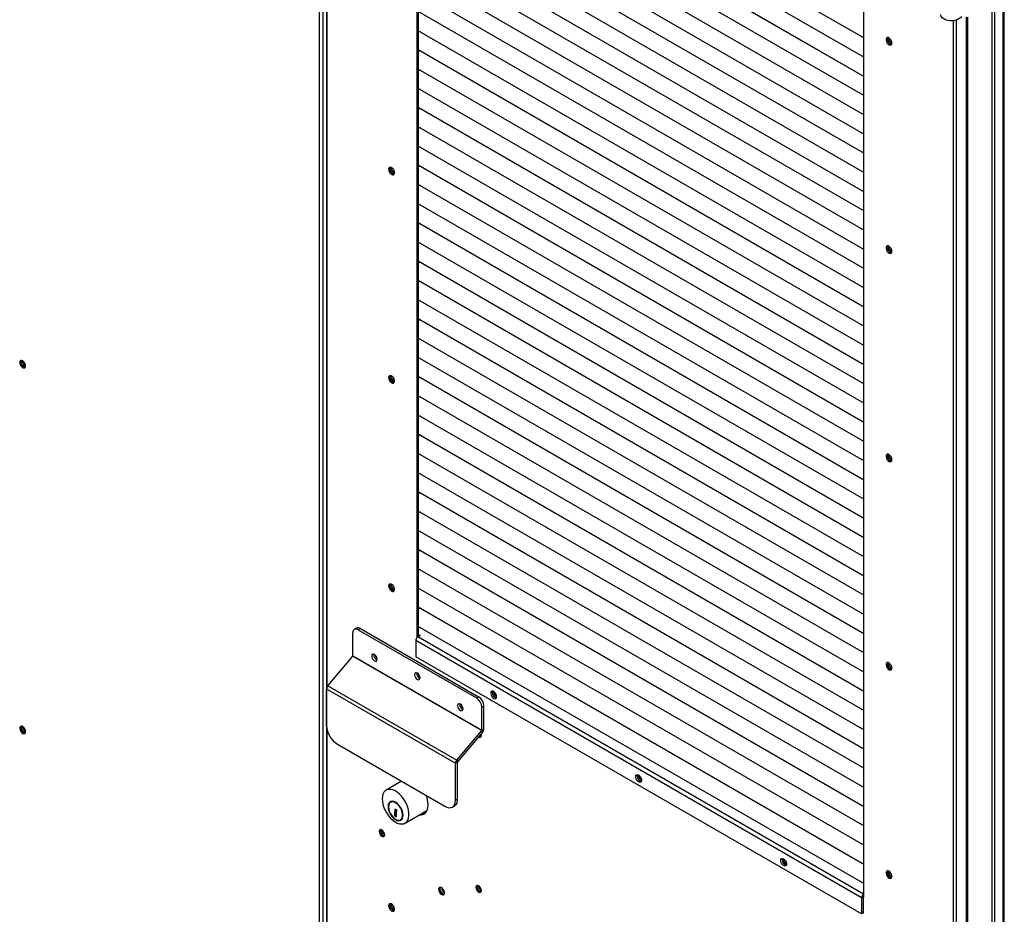
# Model space of a CAD drawing. Units: millimetres. Extents: x 9 to 412, y 8 to 290.
# Drawn here: x 243 to 269, y 52 to 76 of the extents above; entities that cross this region are included whole.
import ezdxf

# ---------------------------------------------------------------- set-up
doc = ezdxf.new("R2010")
doc.units = ezdxf.units.MM

msp = doc.modelspace()

# ---------------------------------------------------------------- linework, layer by layer
at = {"color": 7, "linetype": 'Continuous', "lineweight": 25}
for p, q in [((250.8366, 22.6244), (250.8366, 92.0304)), ((250.9214, 92.0304), (250.9214, 22.6244)), ((251.017, 91.9895), (251.017, 22.5836)), ((253.3963, 88.0214), (253.3963, 59.4514)), ((253.4303, 88.0018), (253.4303, 59.4784)), ((265.1626, 75.2514), (253.4303, 82.0244)), ((265.1626, 75.2514), (253.4303, 82.0244)), ((268.5397, 82.1257), (268.5397, 12.1645)), ((268.6048, 82.1633), (268.6048, 12.2021)), ((265.1626, 74.7452), (253.4303, 81.5181)), ((265.1626, 74.7452), (253.4303, 81.5181)), ((265.1626, 52.6173), (265.1626, 81.2289)), ((265.1626, 74.2389), (253.4303, 81.0119)), ((265.1626, 74.2389), (253.4303, 81.0118)), ((265.1626, 73.7327), (253.4303, 80.5056)), ((265.1626, 73.7327), (253.4303, 80.5056)), ((265.1626, 73.2264), (253.4303, 79.9993)), ((265.1626, 73.2264), (253.4303, 79.9993)), ((265.1626, 72.7202), (253.4303, 79.4931)), ((265.1626, 72.7202), (253.4303, 79.4931)), ((265.1626, 72.2139), (253.4303, 78.9868)), ((265.1626, 72.2139), (253.4303, 78.9868)), ((265.1626, 71.7077), (253.4303, 78.4806)), ((265.1626, 71.7076), (253.4303, 78.4806)), ((265.1626, 71.2014), (253.4303, 77.9743)), ((265.1626, 71.2014), (253.4303, 77.9743)), ((265.1626, 70.6951), (253.4303, 77.4681)), ((265.1626, 70.6951), (253.4303, 77.4681)), ((265.1626, 70.1889), (253.4303, 76.9618)), ((265.1626, 70.1889), (253.4303, 76.9618)), ((265.1626, 69.6826), (253.4303, 76.4556)), ((265.1626, 69.6826), (253.4303, 76.4555)), ((268.864, 48.1227), (268.864, 76.3195)), ((265.1626, 69.1764), (253.4303, 75.9493)), ((265.1626, 69.1764), (253.4303, 75.9493)), ((267.859, 75.8119), (267.859, 47.635)), ((267.8977, 75.8008), (267.8977, 47.5811)), ((265.1626, 68.6701), (253.4303, 75.443)), ((265.1626, 68.6701), (253.4303, 75.443)), ((253.4303, 75.443), (253.4801, 75.4142)), ((253.4303, 75.443), (253.4707, 75.4196)), ((253.4801, 75.4142), (253.4715, 75.4192)), ((253.4801, 75.4142), (253.4801, 75.4143)), ((265.1626, 68.1639), (253.4303, 74.9368)), ((265.1626, 68.1639), (253.4303, 74.9368)), ((253.4303, 74.9368), (253.4801, 74.908)), ((253.4303, 74.9367), (253.4707, 74.9134)), ((253.4801, 74.908), (253.4715, 74.913)), ((253.4801, 74.908), (253.4801, 74.908)), ((265.1626, 67.6576), (253.4303, 74.4305)), ((265.1626, 67.6576), (253.4303, 74.4305)), ((253.4303, 74.4305), (253.4801, 74.4017)), ((253.4303, 74.4305), (253.4707, 74.4071)), ((253.4801, 74.4017), (253.4715, 74.4067)), ((253.4801, 74.4017), (253.4801, 74.4017)), ((265.1626, 67.1514), (253.4303, 73.9243)), ((265.1626, 67.1514), (253.4303, 73.9243)), ((253.4303, 73.9242), (253.4801, 73.8955)), ((253.4303, 73.9242), (253.4707, 73.9009)), ((253.4801, 73.8955), (253.4715, 73.9004)), ((253.4801, 73.8955), (253.4801, 73.8955)), ((265.1626, 66.6451), (253.4303, 73.418)), ((265.1626, 66.6451), (253.4303, 73.418)), ((253.4303, 73.418), (253.4801, 73.3892)), ((253.4303, 73.418), (253.4707, 73.3946)), ((253.4801, 73.3892), (253.4715, 73.3942)), ((253.4801, 73.3892), (253.4801, 73.3892)), ((265.1626, 66.1388), (253.4303, 72.9118)), ((265.1626, 66.1388), (253.4303, 72.9118)), ((253.4303, 72.9117), (253.4801, 72.883)), ((253.4303, 72.9117), (253.4707, 72.8884)), ((253.4801, 72.883), (253.4715, 72.8879)), ((253.4801, 72.883), (253.4801, 72.883)), ((265.1626, 65.6326), (253.4303, 72.4055)), ((265.1626, 65.6326), (253.4303, 72.4055)), ((253.4303, 72.4055), (253.4801, 72.3767)), ((253.4303, 72.4055), (253.4707, 72.3821)), ((253.4801, 72.3767), (253.4715, 72.3817)), ((253.4801, 72.3767), (253.4801, 72.3767)), ((265.1626, 65.1263), (253.4303, 71.8993)), ((265.1626, 65.1263), (253.4303, 71.8993)), ((253.4303, 71.8992), (253.4801, 71.8704)), ((253.4303, 71.8992), (253.4707, 71.8759)), ((253.4801, 71.8704), (253.4715, 71.8754)), ((253.4801, 71.8704), (253.4801, 71.8705)), ((265.1626, 64.6201), (253.4303, 71.393)), ((265.1626, 64.6201), (253.4303, 71.393)), ((253.4303, 71.393), (253.4801, 71.3642)), ((253.4303, 71.393), (253.4707, 71.3696)), ((253.4801, 71.3642), (253.4715, 71.3692)), ((253.4801, 71.3642), (253.4801, 71.3642)), ((265.1626, 64.1138), (253.4303, 70.8867)), ((265.1626, 64.1138), (253.4303, 70.8867)), ((253.4303, 70.8867), (253.4801, 70.8579)), ((253.4303, 70.8867), (253.4707, 70.8633)), ((253.4801, 70.8579), (253.4715, 70.8629)), ((253.4801, 70.8579), (253.4801, 70.858)), ((265.1626, 63.6076), (253.4303, 70.3805)), ((265.1626, 63.6076), (253.4303, 70.3805)), ((253.4303, 70.3805), (253.4801, 70.3517)), ((253.4303, 70.3805), (253.4707, 70.3571)), ((253.4801, 70.3517), (253.4715, 70.3567)), ((253.4801, 70.3517), (253.4801, 70.3517)), ((265.1626, 63.1013), (253.4303, 69.8742)), ((265.1626, 63.1013), (253.4303, 69.8742)), ((253.4303, 69.8742), (253.4801, 69.8454)), ((253.4303, 69.8742), (253.4707, 69.8508)), ((253.4801, 69.8454), (253.4715, 69.8504)), ((253.4801, 69.8454), (253.4801, 69.8454)), ((265.1626, 62.5951), (253.4303, 69.368)), ((265.1626, 62.5951), (253.4303, 69.368)), ((253.4303, 69.3679), (253.4801, 69.3392)), ((253.4303, 69.3679), (253.4707, 69.3446)), ((253.4801, 69.3392), (253.4715, 69.3441)), ((253.4801, 69.3392), (253.4801, 69.3392)), ((265.1626, 62.0888), (253.4303, 68.8617)), ((265.1626, 62.0888), (253.4303, 68.8617)), ((253.4303, 68.8617), (253.4801, 68.8329)), ((253.4303, 68.8617), (253.4707, 68.8383)), ((253.4801, 68.8329), (253.4715, 68.8379)), ((253.4801, 68.8329), (253.4801, 68.8329)), ((265.1626, 61.5825), (253.4303, 68.3555)), ((265.1626, 61.5825), (253.4303, 68.3555)), ((253.4303, 68.3554), (253.4801, 68.3267)), ((253.4303, 68.3554), (253.4707, 68.3321)), ((253.4801, 68.3267), (253.4715, 68.3316)), ((253.4801, 68.3267), (253.4801, 68.3267)), ((265.1626, 61.0763), (253.4303, 67.8492)), ((265.1626, 61.0763), (253.4303, 67.8492)), ((253.4303, 67.8492), (253.4801, 67.8204)), ((253.4303, 67.8492), (253.4707, 67.8258)), ((253.4801, 67.8204), (253.4715, 67.8254)), ((253.4801, 67.8204), (253.4801, 67.8204)), ((265.1626, 60.57), (253.4303, 67.343)), ((265.1626, 60.57), (253.4303, 67.343)), ((253.4303, 67.3429), (253.4801, 67.3141)), ((253.4303, 67.3429), (253.4707, 67.3196)), ((253.4801, 67.3141), (253.4715, 67.3191)), ((253.4801, 67.3141), (253.4801, 67.3142)), ((265.1626, 60.0638), (253.4303, 66.8367)), ((265.1626, 60.0638), (253.4303, 66.8367)), ((253.4303, 66.8367), (253.4801, 66.8079)), ((253.4303, 66.8367), (253.4707, 66.8133)), ((253.4801, 66.8079), (253.4715, 66.8129)), ((253.4801, 66.8079), (253.4801, 66.8079)), ((265.1626, 59.5575), (253.4303, 66.3304)), ((265.1626, 59.5575), (253.4303, 66.3304)), ((253.4303, 66.3304), (253.4801, 66.3016)), ((253.4303, 66.3304), (253.4707, 66.3071)), ((253.4801, 66.3016), (253.4715, 66.3066)), ((253.4801, 66.3016), (253.4801, 66.3017)), ((265.1626, 59.0513), (253.4303, 65.8242)), ((265.1626, 59.0513), (253.4303, 65.8242)), ((253.4303, 65.8242), (253.4801, 65.7954)), ((253.4303, 65.8242), (253.4707, 65.8008)), ((253.4801, 65.7954), (253.4715, 65.8004)), ((253.4801, 65.7954), (253.4801, 65.7954)), ((265.1626, 58.545), (253.4303, 65.3179)), ((265.1626, 58.545), (253.4303, 65.3179)), ((253.4303, 65.3179), (253.4801, 65.2891)), ((253.4303, 65.3179), (253.4707, 65.2945)), ((253.4801, 65.2891), (253.4715, 65.2941)), ((253.4801, 65.2891), (253.4801, 65.2892)), ((265.1626, 58.0388), (253.4303, 64.8117)), ((265.1626, 58.0388), (253.4303, 64.8117)), ((253.4303, 64.8116), (253.4801, 64.7829)), ((253.4303, 64.8116), (253.4707, 64.7883)), ((253.4801, 64.7829), (253.4715, 64.7879)), ((253.4801, 64.7829), (253.4801, 64.7829)), ((265.1626, 57.5325), (253.4303, 64.3054)), ((265.1626, 57.5325), (253.4303, 64.3054)), ((253.4303, 64.3054), (253.4801, 64.2766)), ((253.4303, 64.3054), (253.4707, 64.282)), ((253.4801, 64.2766), (253.4715, 64.2816)), ((253.4801, 64.2766), (253.4801, 64.2766)), ((265.1626, 57.0262), (253.4303, 63.7992)), ((265.1626, 57.0262), (253.4303, 63.7992)), ((253.4303, 63.7991), (253.4801, 63.7704)), ((253.4303, 63.7991), (253.4707, 63.7758)), ((253.4801, 63.7704), (253.4715, 63.7753)), ((253.4801, 63.7704), (253.4801, 63.7704)), ((265.1626, 56.52), (253.4303, 63.2929)), ((265.1626, 56.52), (253.4303, 63.2929)), ((253.4303, 63.2929), (253.4801, 63.2641)), ((253.4303, 63.2929), (253.4707, 63.2695)), ((253.4801, 63.2641), (253.4715, 63.2691)), ((253.4801, 63.2641), (253.4801, 63.2641)), ((265.1626, 56.0137), (253.4303, 62.7867)), ((265.1626, 56.0137), (253.4303, 62.7867)), ((253.4303, 62.7866), (253.4801, 62.7578)), ((253.4303, 62.7866), (253.4707, 62.7633)), ((253.4801, 62.7578), (253.4715, 62.7628)), ((253.4801, 62.7578), (253.4801, 62.7579)), ((265.1626, 55.5075), (253.4303, 62.2804)), ((265.1626, 55.5075), (253.4303, 62.2804)), ((253.4303, 62.2804), (253.4801, 62.2516)), ((253.4303, 62.2804), (253.4707, 62.257)), ((253.4801, 62.2516), (253.4715, 62.2566)), ((253.4801, 62.2516), (253.4801, 62.2516)), ((265.1626, 55.0012), (253.4303, 61.7741)), ((265.1626, 55.0012), (253.4303, 61.7741)), ((253.4303, 61.7741), (253.4801, 61.7453)), ((253.4303, 61.7741), (253.4707, 61.7508)), ((253.4801, 61.7453), (253.4715, 61.7503)), ((253.4801, 61.7453), (253.4801, 61.7454)), ((265.1626, 54.495), (253.4303, 61.2679)), ((265.1626, 54.495), (253.4303, 61.2679)), ((253.4303, 61.2679), (253.4801, 61.2391)), ((253.4303, 61.2679), (253.4707, 61.2445)), ((253.4801, 61.2391), (253.4715, 61.2441)), ((253.4801, 61.2391), (253.4801, 61.2391)), ((265.1626, 53.9887), (253.4303, 60.7616)), ((265.1626, 53.9887), (253.4303, 60.7616)), ((253.4303, 60.7616), (253.4801, 60.7328)), ((253.4303, 60.7616), (253.4707, 60.7382)), ((253.4801, 60.7328), (253.4715, 60.7378)), ((253.4801, 60.7328), (253.4801, 60.7329)), ((265.1626, 53.4825), (253.4303, 60.2554)), ((265.1626, 53.4825), (253.4303, 60.2554)), ((253.4303, 60.2553), (253.4801, 60.2266)), ((253.4303, 60.2553), (253.4707, 60.232)), ((253.4801, 60.2266), (253.4715, 60.2316)), ((253.4801, 60.2266), (253.4801, 60.2266)), ((251.8114, 59.7053), (251.7548, 59.6727)), ((251.9114, 59.6954), (251.8548, 59.6628)), ((251.8548, 59.6628), (254.9661, 57.8667)), ((251.9114, 59.6954), (255.0227, 57.8993)), ((265.1626, 52.9762), (253.4303, 59.7491)), ((265.1626, 52.9762), (253.4303, 59.7491)), ((253.4303, 59.7491), (253.4801, 59.7203)), ((253.4303, 59.7491), (253.4713, 59.7254)), ((253.4801, 59.7203), (253.4713, 59.7254)), ((253.4801, 59.7203), (253.4801, 59.7203)), ((251.7134, 58.9775), (251.7134, 59.5811)), ((265.106, 52.6042), (253.368, 59.3804)), ((253.368, 59.3804), (253.368, 58.9525)), ((253.4812, 59.5078), (253.4218, 59.4735)), ((265.1597, 52.6973), (253.4218, 59.4735)), ((253.4303, 59.5372), (253.4812, 59.5078)), ((253.4303, 59.4882), (253.4387, 59.4833)), ((251.0535, 58.1883), (251.7104, 58.97)), ((251.7104, 58.97), (255.1045, 57.0107)), ((251.7134, 58.9775), (255.1075, 57.0182)), ((252.3065, 58.9763), (252.314, 58.9806)), ((265.106, 52.1763), (253.368, 58.9525)), ((251.0204, 58.1057), (254.4146, 56.1464)), ((251.0204, 57.1365), (251.0204, 58.1057)), ((251.0535, 58.1883), (254.4476, 56.2289)), ((254.9661, 57.8667), (255.0227, 57.8993)), ((255.1641, 57.6544), (255.1075, 57.6217)), ((255.1075, 57.0182), (255.1075, 57.6217)), ((255.1641, 57.0508), (255.1641, 57.6544)), ((255.1075, 57.0182), (255.1641, 57.0508)), ((254.4476, 56.2289), (255.1045, 57.0107)), ((254.4741, 56.1865), (255.131, 56.9683)), ((255.131, 56.9683), (255.1045, 57.0107)), ((251.3033, 56.6466), (254.1317, 55.0137)), ((254.4711, 56.179), (254.4146, 56.1464)), ((254.4146, 55.1771), (254.4146, 56.1464)), ((254.4476, 56.2289), (254.4741, 56.1865)), ((254.4711, 55.2097), (254.4711, 56.179)), ((252.9926, 55.6713), (252.5863, 55.4368)), ((252.9753, 55.6813), (252.9595, 55.6522)), ((252.7326, 55.1344), (252.7043, 55.1181)), ((254.3317, 54.9939), (254.3883, 55.0266)), ((254.4146, 55.1771), (254.4711, 55.2097)), ((252.8293, 54.8577), (252.8117, 54.8679)), ((252.8117, 54.8679), (252.8117, 54.7588)), ((252.8348, 54.7722), (252.8117, 54.7588)), ((252.8117, 54.7588), (252.858, 54.732)), ((252.8576, 54.891), (252.8293, 54.8747)), ((252.8293, 54.8747), (252.8293, 54.8577)), ((252.8576, 54.8741), (252.8293, 54.8577)), ((252.858, 54.8076), (252.8348, 54.7942)), ((252.8348, 54.7685), (252.8348, 54.7942)), ((252.8348, 54.7942), (252.858, 54.7917)), ((252.858, 54.7503), (252.8348, 54.7685)), ((252.8399, 54.8639), (252.8399, 54.7972)), ((252.8727, 54.9099), (252.8434, 54.9269)), ((252.8576, 54.891), (252.8576, 54.8741)), ((252.858, 54.7917), (252.858, 54.8635)), ((252.858, 54.732), (252.858, 54.7503)), ((252.8727, 54.8964), (252.8727, 54.9099)), ((253.0863, 54.5707), (253.6634, 54.9039)), ((252.9683, 54.6608), (252.9966, 54.6771)), ((252.9966, 54.6771), (253.0186, 54.6951)), ((252.4771, 54.3566), (252.4771, 54.3896)), ((265.1484, 52.6287), (265.106, 52.6042)), ((265.1484, 52.6287), (265.1484, 52.2008)), ((265.1626, 52.6989), (265.1597, 52.6973)), ((265.1597, 52.6973), (265.1597, 52.6483)), ((265.1626, 52.6499), (265.1597, 52.6483)), ((265.106, 52.6042), (265.106, 52.1763)), ((265.1484, 52.6254), (265.1626, 52.6173)), ((265.1484, 52.2008), (265.106, 52.1763))]:
    msp.add_line(p, q, dxfattribs=at)
at = {"color": 8, "linetype": 'Continuous', "lineweight": 25}
for p, q in [((251.0346, 58.1595), (251.0346, 91.965)), ((268.8254, 76.2971), (268.8254, 48.1003)), ((267.5243, 49.4247), (267.5243, 75.7081)), ((267.6092, 49.4247), (267.6092, 75.726)), ((251.0346, 22.5591), (251.0346, 57.0263))]:
    msp.add_line(p, q, dxfattribs=at)
at = {"color": 7, "linetype": 'Continuous', "lineweight": 25, "flags": 128}
for points in [[(267.7363, 75.8135), (267.7087, 75.7806), (267.669, 75.7521), (267.6193, 75.7294), (267.562, 75.7138), (267.5001, 75.7061), (267.4367, 75.7065), (267.3752, 75.7152), (267.3186, 75.7317), (267.2698, 75.755), (267.2315, 75.7841), (267.2054, 75.8175), (267.193, 75.8533), (267.192, 75.8669)], [(265.905, 75.1171), (265.8998, 75.1526), (265.8847, 75.1894), (265.8619, 75.2224), (265.8344, 75.2473), (265.806, 75.2607), (265.7804, 75.2608), (265.7611, 75.2475), (265.7508, 75.2227), (265.7508, 75.1897), (265.7611, 75.1529), (265.7804, 75.1174), (265.806, 75.0879), (265.8344, 75.0684), (265.8619, 75.0616), (265.8847, 75.0683), (265.8998, 75.0877), (265.905, 75.1171)], [(265.8965, 75.0812), (265.8893, 75.0816), (265.8612, 75.0918)], [(252.6539, 71.7926), (252.6591, 71.7571), (252.6742, 71.7203), (252.697, 71.6873), (252.7245, 71.6624), (252.7529, 71.649), (252.7785, 71.6489), (252.7978, 71.6622), (252.8081, 71.687), (252.8081, 71.72), (252.7978, 71.7568), (252.7785, 71.7923), (252.7529, 71.8218), (252.7245, 71.8412), (252.697, 71.8481), (252.6742, 71.8414), (252.6591, 71.822), (252.6539, 71.7926)], [(252.6963, 71.8481), (252.693, 71.8416), (252.6878, 71.8122)], [(265.905, 69.63), (265.8998, 69.6654), (265.8847, 69.7022), (265.8619, 69.7353), (265.8344, 69.7602), (265.806, 69.7736), (265.7804, 69.7736), (265.7611, 69.7603), (265.7508, 69.7355), (265.7508, 69.7025), (265.7611, 69.6658), (265.7804, 69.6303), (265.806, 69.6008), (265.8344, 69.5813), (265.8619, 69.5745), (265.8847, 69.5812), (265.8998, 69.6006), (265.905, 69.63)], [(265.8965, 69.5941), (265.8893, 69.5945), (265.8612, 69.6046)], [(243.0938, 66.6148), (243.0885, 66.6503), (243.0735, 66.687), (243.0507, 66.7201), (243.0232, 66.745), (242.9947, 66.7584), (242.9691, 66.7584), (242.9499, 66.7452), (242.9395, 66.7203), (242.9395, 66.6873), (242.9499, 66.6506), (242.9691, 66.6151), (242.9947, 66.5856), (243.0232, 66.5661), (243.0507, 66.5593), (243.0735, 66.566), (243.0885, 66.5854), (243.0938, 66.6148)], [(242.9778, 66.7209), (242.9833, 66.7496), (242.9894, 66.7595)], [(243.0891, 66.5867), (243.0775, 66.5864), (243.0499, 66.596), (243.0223, 66.6183), (242.9989, 66.6498), (242.9833, 66.6859), (242.9778, 66.7209)], [(252.6539, 66.3054), (252.6591, 66.2699), (252.6742, 66.2332), (252.697, 66.2001), (252.7245, 66.1752), (252.7529, 66.1618), (252.7785, 66.1618), (252.7978, 66.175), (252.8081, 66.1999), (252.8081, 66.2329), (252.7978, 66.2696), (252.7785, 66.3051), (252.7529, 66.3346), (252.7245, 66.3541), (252.697, 66.3609), (252.6742, 66.3542), (252.6591, 66.3348), (252.6539, 66.3054)], [(252.6963, 66.3609), (252.693, 66.3544), (252.6878, 66.325)], [(265.905, 64.1428), (265.8998, 64.1783), (265.8847, 64.215), (265.8619, 64.2481), (265.8344, 64.273), (265.806, 64.2864), (265.7804, 64.2865), (265.7611, 64.2732), (265.7508, 64.2484), (265.7508, 64.2154), (265.7611, 64.1786), (265.7804, 64.1431), (265.806, 64.1136), (265.8344, 64.0941), (265.8619, 64.0873), (265.8847, 64.094), (265.8998, 64.1134), (265.905, 64.1428)], [(265.8965, 64.1069), (265.8893, 64.1073), (265.8612, 64.1175)], [(252.6539, 60.8183), (252.6591, 60.7828), (252.6742, 60.746), (252.697, 60.713), (252.7245, 60.6881), (252.7529, 60.6747), (252.7785, 60.6746), (252.7978, 60.6879), (252.8081, 60.7127), (252.8081, 60.7457), (252.7978, 60.7825), (252.7785, 60.818), (252.7529, 60.8475), (252.7245, 60.8669), (252.697, 60.8738), (252.6742, 60.867), (252.6591, 60.8477), (252.6539, 60.8183)], [(252.6963, 60.8738), (252.693, 60.8673), (252.6878, 60.8378)], [(252.3512, 58.8863), (252.3457, 58.9213), (252.3301, 58.9574), (252.3067, 58.9889), (252.2791, 59.0112), (252.2515, 59.0208), (252.2281, 59.0163), (252.2125, 58.9983), (252.207, 58.9696), (252.2125, 58.9345), (252.2281, 58.8985), (252.2515, 58.8669), (252.2791, 58.8446), (252.3067, 58.8351), (252.3301, 58.8396), (252.3457, 58.8576), (252.3512, 58.8863)], [(265.905, 58.6557), (265.8998, 58.6911), (265.8847, 58.7279), (265.8619, 58.761), (265.8344, 58.7859), (265.806, 58.7992), (265.7804, 58.7993), (265.7611, 58.786), (265.7508, 58.7612), (265.7508, 58.7282), (265.7611, 58.6915), (265.7804, 58.6559), (265.806, 58.6265), (265.8344, 58.607), (265.8619, 58.6001), (265.8847, 58.6069), (265.8998, 58.6262), (265.905, 58.6557)], [(265.8965, 58.6197), (265.8893, 58.6202), (265.8612, 58.6303)], [(253.4826, 58.3965), (253.4771, 58.4315), (253.4615, 58.4676), (253.4381, 58.4991), (253.4105, 58.5214), (253.3829, 58.531), (253.3595, 58.5265), (253.3438, 58.5085), (253.3383, 58.4798), (253.3438, 58.4447), (253.3595, 58.4087), (253.3829, 58.3771), (253.4105, 58.3548), (253.4381, 58.3452), (253.4615, 58.3498), (253.4771, 58.3678), (253.4826, 58.3965)], [(255.4964, 57.9035), (255.4912, 57.939), (255.4761, 57.9757), (255.4533, 58.0088), (255.4258, 58.0337), (255.3974, 58.0471), (255.3718, 58.0471), (255.3525, 58.0338), (255.3422, 58.009), (255.3422, 57.976), (255.3525, 57.9393), (255.3718, 57.9038), (255.3974, 57.8743), (255.4258, 57.8548), (255.4533, 57.848), (255.4761, 57.8547), (255.4912, 57.8741), (255.4964, 57.9035)], [(255.3891, 58.0485), (255.3885, 58.0472), (255.3833, 58.0178)], [(254.614, 57.58), (254.6085, 57.6151), (254.5928, 57.6511), (254.5694, 57.6827), (254.5418, 57.705), (254.5142, 57.7146), (254.4908, 57.71), (254.4752, 57.692), (254.4697, 57.6633), (254.4752, 57.6283), (254.4908, 57.5922), (254.5142, 57.5607), (254.5418, 57.5384), (254.5694, 57.5288), (254.5928, 57.5333), (254.6085, 57.5513), (254.614, 57.58)], [(243.0938, 56.9796), (243.0885, 57.0151), (243.0735, 57.0518), (243.0507, 57.0849), (243.0232, 57.1098), (242.9947, 57.1232), (242.9691, 57.1233), (242.9499, 57.11), (242.9395, 57.0852), (242.9395, 57.0522), (242.9499, 57.0154), (242.9691, 56.9799), (242.9947, 56.9504), (243.0232, 56.9309), (243.0507, 56.9241), (243.0735, 56.9308), (243.0885, 56.9502), (243.0938, 56.9796)], [(242.9778, 57.0858), (242.9833, 57.1145), (242.9894, 57.1243)], [(243.0891, 56.9516), (243.0775, 56.9512), (243.0499, 56.9608), (243.0223, 56.9831), (242.9989, 57.0147), (242.9833, 57.0507), (242.9778, 57.0858)], [(255.0209, 56.8372), (255.0227, 56.8362), (255.0503, 56.8266), (255.0737, 56.8312), (255.0893, 56.8492), (255.0948, 56.8779)], [(255.0947, 56.8731), (255.0905, 56.8754), (255.0677, 56.8929)], [(255.0948, 56.8779), (255.0893, 56.9129), (255.088, 56.9171)], [(259.1592, 55.789), (259.1645, 55.8184), (259.1795, 55.8378), (259.2023, 55.8445), (259.2298, 55.8377), (259.2583, 55.8182), (259.2839, 55.7887), (259.3031, 55.7532), (259.3135, 55.7164), (259.3135, 55.6834), (259.3031, 55.6586), (259.2839, 55.6453), (259.2583, 55.6454), (259.2298, 55.6588), (259.2023, 55.6837), (259.1795, 55.7167), (259.1645, 55.7535), (259.1592, 55.789)], [(259.2017, 55.8135), (259.2069, 55.8429), (259.2075, 55.8442)], [(252.4827, 55.2079), (252.4878, 55.1359), (252.5029, 55.0602), (252.5276, 54.9828), (252.5612, 54.9061), (252.6027, 54.8321), (252.6509, 54.7631), (252.7045, 54.701), (252.7618, 54.6477), (252.8213, 54.6045), (252.8812, 54.5729), (252.9398, 54.5536), (252.9955, 54.5473), (253.0465, 54.5542), (253.0915, 54.5739), (253.1292, 54.606), (253.1585, 54.6496), (253.1784, 54.7034), (253.1886, 54.7658), (253.1886, 54.835), (253.1784, 54.9091), (253.1585, 54.986), (253.1292, 55.0633), (253.0915, 55.1389), (253.0465, 55.2107), (252.9955, 55.2764), (252.9398, 55.3344), (252.8812, 55.3828), (252.8213, 55.4203), (252.7618, 55.4459), (252.7045, 55.4587), (252.6509, 55.4584), (252.6027, 55.4451), (252.5612, 55.4191), (252.5276, 55.3811), (252.5029, 55.3322), (252.4878, 55.2739), (252.4827, 55.2079)], [(252.6383, 55.0038), (252.6433, 54.95), (252.6579, 54.8932), (252.6815, 54.8363), (252.7128, 54.782), (252.7504, 54.7331), (252.7922, 54.692), (252.8363, 54.6608), (252.8803, 54.6411), (252.9222, 54.6339), (252.9597, 54.6394), (252.9911, 54.6575), (253.0147, 54.6873), (253.0293, 54.7271), (253.0343, 54.7752), (253.0293, 54.8289), (253.0147, 54.8857), (252.9911, 54.9426), (252.9597, 54.9969), (252.9222, 55.0459), (252.8803, 55.0869), (252.8363, 55.1181), (252.7922, 55.1378), (252.7504, 55.145), (252.7128, 55.1395), (252.6815, 55.1214), (252.6579, 55.0916), (252.6433, 55.0518), (252.6383, 55.0038)], [(252.6496, 54.9972), (252.6546, 54.9446), (252.6695, 54.889), (252.6933, 54.8334), (252.7248, 54.7809), (252.7623, 54.7342), (252.8039, 54.6959), (252.8471, 54.668), (252.8898, 54.652), (252.9296, 54.6489), (252.9644, 54.6587), (252.9923, 54.681), (253.0117, 54.7145), (253.0217, 54.7574), (253.0217, 54.8074), (253.0117, 54.8619), (252.9923, 54.9179), (252.9644, 54.9723), (252.9296, 55.0223), (252.8898, 55.0651), (252.8471, 55.0984), (252.8039, 55.1205), (252.7623, 55.1301), (252.7248, 55.1267), (252.6933, 55.1106), (252.6695, 55.0825), (252.6546, 55.044), (252.6496, 54.9972)], [(252.7592, 55.1445), (252.7531, 55.143), (252.7326, 55.1344)], [(253.4595, 54.7862), (253.4648, 54.7857), (253.5203, 54.7884), (253.5701, 54.8044), (253.6128, 54.8333), (253.6473, 54.8744), (253.6726, 54.9264), (253.6881, 54.9881), (253.6933, 55.0577)], [(254.1317, 55.0137), (254.1869, 54.9882), (254.2399, 54.9761), (254.2888, 54.9781), (254.3317, 54.9939), (254.3669, 55.0231), (254.393, 55.0645), (254.4091, 55.1165), (254.4146, 55.1771)], [(252.8434, 54.9269), (252.8344, 54.9303), (252.8263, 54.93), (252.8201, 54.9259), (252.8163, 54.9185), (252.8154, 54.9086), (252.8174, 54.8972), (252.8222, 54.8854), (252.8293, 54.8747)], [(252.5492, 54.2647), (252.5437, 54.2997), (252.5281, 54.3358), (252.5047, 54.3673), (252.4771, 54.3896), (252.4495, 54.3992), (252.4261, 54.3947), (252.4104, 54.3767), (252.405, 54.348), (252.4104, 54.3129), (252.4261, 54.2769), (252.4495, 54.2453), (252.4771, 54.223), (252.5047, 54.2134), (252.5281, 54.218), (252.5437, 54.236), (252.5492, 54.2647)], [(262.9776, 53.5847), (262.9829, 53.6141), (262.9979, 53.6335), (263.0207, 53.6402), (263.0482, 53.6334), (263.0767, 53.6139), (263.1023, 53.5844), (263.1215, 53.5489), (263.1319, 53.5121), (263.1319, 53.4791), (263.1215, 53.4543), (263.1023, 53.441), (263.0767, 53.4411), (263.0482, 53.4545), (263.0207, 53.4794), (262.9979, 53.5124), (262.9829, 53.5492), (262.9776, 53.5847)], [(263.02, 53.6092), (263.0253, 53.6386), (263.0259, 53.6399)], [(265.905, 53.1685), (265.8998, 53.204), (265.8847, 53.2407), (265.8619, 53.2738), (265.8344, 53.2987), (265.806, 53.3121), (265.7804, 53.3121), (265.7611, 53.2989), (265.7508, 53.2741), (265.7508, 53.241), (265.7611, 53.2043), (265.7804, 53.1688), (265.806, 53.1393), (265.8344, 53.1198), (265.8619, 53.113), (265.8847, 53.1197), (265.8998, 53.1391), (265.905, 53.1685)], [(255.0948, 52.7951), (255.0893, 52.8302), (255.0737, 52.8662), (255.0503, 52.8978), (255.0227, 52.9201), (254.9951, 52.9297), (254.9717, 52.9251), (254.956, 52.9071), (254.9505, 52.8784), (254.956, 52.8434), (254.9717, 52.8073), (254.9951, 52.7758), (255.0227, 52.7535), (255.0503, 52.7439), (255.0737, 52.7485), (255.0893, 52.7664), (255.0948, 52.7951)], [(265.8965, 53.1326), (265.8893, 53.133), (265.8612, 53.1432)], [(253.9691, 52.8244), (253.9743, 52.789), (253.9894, 52.7522), (254.0122, 52.7191), (254.0397, 52.6942), (254.0681, 52.6809), (254.0937, 52.6808), (254.113, 52.6941), (254.1233, 52.7189), (254.1233, 52.7519), (254.113, 52.7886), (254.0937, 52.8242), (254.0681, 52.8536), (254.0397, 52.8731), (254.0122, 52.88), (253.9894, 52.8732), (253.9743, 52.8539), (253.9691, 52.8244)], [(254.0115, 52.88), (254.0083, 52.8734), (254.003, 52.844)], [(252.6539, 52.3915), (252.6591, 52.3561), (252.6742, 52.3193), (252.697, 52.2863), (252.7245, 52.2614), (252.7529, 52.248), (252.7785, 52.2479), (252.7978, 52.2612), (252.8081, 52.286), (252.8081, 52.319), (252.7978, 52.3558), (252.7785, 52.3913), (252.7529, 52.4207), (252.7245, 52.4402), (252.697, 52.4471), (252.6742, 52.4403), (252.6591, 52.421), (252.6539, 52.3915)], [(252.6963, 52.4471), (252.693, 52.4406), (252.6878, 52.4111)]]:
    msp.add_lwpolyline(points, dxfattribs=at)
at = {"color": 7, "linetype": 'Continuous', "lineweight": 25}
for centre, radius, start, end in [((265.9232, 75.2174), 0.1388, 161.05345, 258.94117), ((265.9273, 75.218), 0.1425, 161.84471, 242.35137), ((265.9744, 75.247), 0.1568, 176.49586, 243.49876), ((252.8302, 71.8063), 0.1425, 177.64796, 258.15077), ((252.8275, 71.803), 0.1388, 161.05382, 258.9408), ((252.8784, 71.8324), 0.1565, 176.40567, 243.58896), ((265.9232, 69.7302), 0.1388, 161.05345, 258.94117), ((265.9273, 69.7309), 0.1425, 161.84535, 242.35124), ((265.9744, 69.7598), 0.1568, 176.49614, 243.49849), ((243.1119, 66.7151), 0.1388, 161.05345, 258.94117), ((243.1557, 66.7404), 0.1437, 175.56309, 244.43154), ((252.8302, 66.3192), 0.1425, 177.64796, 258.15077), ((252.8275, 66.3159), 0.1388, 161.05382, 258.9408), ((252.8784, 66.3453), 0.1565, 176.40565, 243.58897), ((265.9232, 64.2431), 0.1388, 161.05345, 258.94117), ((265.9273, 64.2437), 0.1425, 161.84425, 242.35147), ((265.9744, 64.2727), 0.1568, 176.49587, 243.49875), ((252.8302, 60.832), 0.1425, 177.64796, 258.15077), ((252.8275, 60.8287), 0.1388, 161.05361, 258.94101), ((252.8784, 60.8581), 0.1565, 176.40565, 243.58897), ((251.7996, 59.5951), 0.0873, 50.79671, 189.21404), ((251.8528, 59.6137), 0.1006, 54.38242, 114.30712), ((253.4847, 59.3751), 0.1168, 122.60548, 177.39452), ((251.7011, 58.9781), 0.0123, 319.0615, 357.29257), ((252.405, 59.0006), 0.1411, 173.01185, 246.98277), ((252.4633, 59.0343), 0.1672, 193.65022, 226.34441), ((265.9232, 58.7559), 0.1388, 161.05345, 258.94117), ((265.9273, 58.7566), 0.1425, 161.84506, 242.3513), ((265.9744, 58.7855), 0.1568, 176.49582, 243.4988), ((253.5363, 58.5108), 0.1411, 173.01185, 246.98277), ((253.5946, 58.5444), 0.1672, 193.65024, 226.34438), ((251.1561, 58.0993), 0.1358, 139.0615, 177.29257), ((254.8005, 57.6078), 0.3074, 2.60548, 57.39452), ((254.857, 57.6404), 0.3074, 2.60548, 57.39452), ((255.5293, 58.0136), 0.146, 178.34491, 254.64618), ((255.5273, 58.0111), 0.1431, 164.83973, 255.15489), ((255.5817, 58.0426), 0.1645, 181.80919, 238.78686), ((254.6677, 57.6944), 0.1411, 173.01185, 246.98277), ((254.726, 57.728), 0.1672, 193.65024, 226.34438), ((243.1119, 57.0799), 0.1388, 161.05345, 258.94117), ((243.1557, 57.1052), 0.1437, 175.56308, 244.43154), ((251.6345, 57.1644), 0.6147, 182.60548, 237.39452), ((255.0285, 57.0572), 0.1358, 319.0615, 357.29257), ((255.0934, 56.9206), 0.0749, 228.59222, 265.6885), ((255.0952, 57.0187), 0.0123, 319.0615, 357.29257), ((254.5502, 56.14), 0.1358, 139.0615, 177.29257), ((254.4834, 56.1784), 0.0123, 139.0615, 177.29257), ((259.3476, 55.8093), 0.146, 178.34491, 254.64618), ((259.3456, 55.8068), 0.1431, 164.83951, 255.15512), ((259.4009, 55.8387), 0.1653, 181.37585, 238.61877), ((252.9998, 55.0453), 0.6937, 1.01961, 20.93969), ((252.783, 55.055), 0.1104, 130.60811, 155.89711), ((254.2808, 55.1855), 0.1918, 304.05635, 7.25583), ((252.9028, 54.9292), 0.0592, 182.43359, 220.19688), ((252.8944, 54.867), 0.0365, 126.45303, 185.50141), ((253.5153, 55.02), 0.2154, 264.1728, 292.55618), ((252.953, 54.7605), 0.1104, 264.09669, 289.38733), ((252.569, 54.3594), 0.1294, 161.98566, 258.00897), ((252.6199, 54.3888), 0.147, 178.80639, 241.18823), ((263.166, 53.6049), 0.146, 178.34491, 254.64618), ((263.164, 53.6025), 0.1431, 164.83961, 255.15502), ((263.2192, 53.6344), 0.1653, 181.37585, 238.61877), ((265.9232, 53.2688), 0.1388, 161.05345, 258.94117), ((265.9273, 53.2694), 0.1425, 161.84472, 242.35137), ((265.9744, 53.2984), 0.1568, 176.49581, 243.49882), ((255.1146, 52.8899), 0.1294, 161.98608, 258.00855), ((255.1655, 52.9193), 0.147, 178.80637, 241.18825), ((254.1454, 52.8382), 0.1425, 177.64796, 258.15077), ((254.1428, 52.8349), 0.1388, 161.05351, 258.94111), ((254.2104, 52.8739), 0.165, 181.31624, 238.67838), ((265.2227, 52.5989), 0.1168, 122.60548, 177.39452), ((265.173, 52.6276), 0.0246, 122.60548, 177.39452), ((252.8302, 52.4053), 0.1425, 177.64796, 258.15077), ((252.8275, 52.402), 0.1388, 161.05393, 258.94069), ((252.8784, 52.4314), 0.1565, 176.40568, 243.58894)]:
    msp.add_arc(centre, radius, start, end, dxfattribs=at)

doc.saveas('drawing.dxf')
